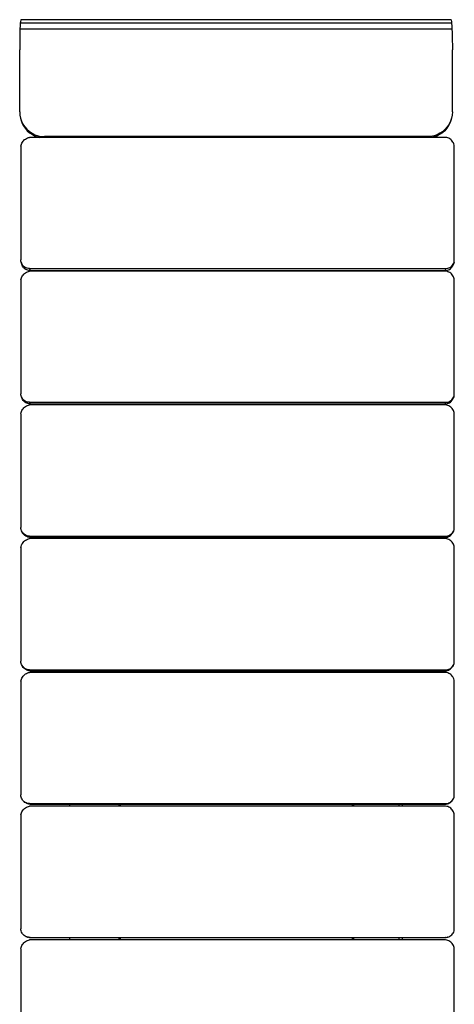
# Model space of a CAD drawing. Units: inches. Extents: x -28 to 28, y -125 to 125.
# Drawn here: x -28 to 28, y 0 to 125 of the extents above; entities that cross this region are included whole.
import ezdxf

# ---------------------------------------------------------------- set-up
doc = ezdxf.new("R2010")
doc.units = ezdxf.units.IN
doc.header["$MEASUREMENT"] = 0

# ---------------------------------------------------------------- blocks, each defined once
blk = doc.blocks.new('0925')
for p, q in [((27.25, 125.04), (-27.45, 125.04)), ((27.25, 125.04), (27.28, 124.97)), ((-27.57, 123.84), (-27.58, 123.44)), ((-27.55, 124.26), (-27.57, 123.88)), ((-27.57, 123.88), (-27.57, 123.84)), ((27.36, 123.84), (-27.57, 123.84)), ((-27.53, 124.57), (-27.55, 124.26)), ((-27.5, 124.81), (-27.53, 124.59)), ((-27.53, 124.59), (-27.53, 124.57)), ((27.32, 124.59), (-27.53, 124.59)), ((-27.48, 124.97), (-27.5, 124.81)), ((-27.45, 125.04), (-27.48, 124.97)), ((27.28, 124.97), (27.3, 124.81)), ((27.3, 124.81), (27.32, 124.59)), ((27.32, 124.59), (27.32, 124.57)), ((27.32, 124.57), (27.34, 124.26)), ((27.34, 124.26), (27.36, 123.88)), ((27.36, 123.88), (27.36, 123.84)), ((27.36, 123.84), (27.38, 123.44)), ((-27.58, 123.44), (-27.6, 122.94)), ((-27.6, 122.94), (-27.6, 122.4)), ((27.38, 123.44), (27.39, 122.94)), ((27.39, 122.94), (27.4, 122.4)), ((-27.6, 122.4), (-27.61, 121.82)), ((-27.61, 121.82), (-27.61, 121.21)), ((27.4, 122.4), (27.41, 121.82)), ((27.41, 121.82), (27.41, 121.21)), ((-27.61, 113.35), (-27.61, 121.21)), ((27.41, 113.35), (27.41, 121.21)), ((-27.61, 113.35), (-27.58, 112.94)), ((-27.58, 112.94), (-27.5, 112.53)), ((27.38, 112.94), (27.3, 112.53)), ((27.41, 113.35), (27.38, 112.94)), ((-27.5, 112.53), (-27.37, 112.15)), ((-27.5, 112.53), (-27.46, 112.36)), ((-27.46, 112.36), (-27.33, 111.97)), ((-27.37, 112.15), (-27.19, 111.78)), ((-27.33, 111.97), (-27.15, 111.6)), ((-27.19, 111.78), (-26.96, 111.43)), ((-27.15, 111.6), (-26.92, 111.26)), ((-26.96, 111.43), (-26.69, 111.13)), ((26.76, 111.43), (26.49, 111.13)), ((26.94, 111.6), (26.72, 111.26)), ((26.99, 111.78), (26.76, 111.43)), ((27.13, 111.97), (26.94, 111.6)), ((27.17, 112.15), (26.99, 111.78)), ((27.26, 112.36), (27.13, 111.97)), ((27.3, 112.53), (27.17, 112.15)), ((27.3, 112.53), (27.26, 112.36)), ((-26.92, 111.26), (-26.65, 110.95)), ((-26.69, 111.13), (-26.38, 110.85)), ((-26.65, 110.95), (-26.34, 110.68)), ((-26.62, 110.02), (-26.49, 110.07)), ((-26.49, 110.07), (-26.36, 110.1)), ((-26.38, 110.85), (-26.04, 110.63)), ((-25.18, 110.1), (-26.36, 110.1)), ((-26.34, 110.68), (-26, 110.45)), ((-26.04, 110.63), (-25.67, 110.44)), ((-26, 110.45), (-25.63, 110.27)), ((-25.67, 110.44), (-25.28, 110.31)), ((-25.63, 110.27), (-25.24, 110.14)), ((-25.28, 110.31), (-24.88, 110.23)), ((-25.24, 110.14), (-25.18, 110.13)), ((-25.18, 110.13), (-25.18, 110.1)), ((-25.18, 110.13), (-25.03, 110.1)), ((-25.03, 110.1), (-25.18, 110.1)), ((-24.44, 110.1), (-25.03, 110.1)), ((-24.88, 110.23), (-24.47, 110.2)), ((24.26, 110.2), (-24.47, 110.2)), ((-24.47, 110.2), (-24.44, 110.1)), ((24.24, 110.1), (-24.44, 110.1)), ((24.26, 110.2), (24.24, 110.1)), ((24.82, 110.1), (24.24, 110.1)), ((24.67, 110.23), (24.26, 110.2)), ((25.08, 110.31), (24.67, 110.23)), ((24.99, 110.13), (24.82, 110.1)), ((24.99, 110.1), (24.82, 110.1)), ((25.04, 110.14), (24.99, 110.13)), ((24.99, 110.13), (24.99, 110.1)), ((26.56, 110.1), (24.99, 110.1)), ((25.43, 110.27), (25.04, 110.14)), ((25.47, 110.44), (25.08, 110.31)), ((25.79, 110.45), (25.43, 110.27)), ((25.83, 110.63), (25.47, 110.44)), ((26.14, 110.68), (25.79, 110.45)), ((26.18, 110.85), (25.83, 110.63)), ((26.44, 110.95), (26.14, 110.68)), ((26.49, 111.13), (26.18, 110.85)), ((26.72, 111.26), (26.44, 110.95)), ((26.7, 110.07), (26.56, 110.1)), ((26.83, 110.03), (26.7, 110.07)), ((-27.46, 108.98), (-27.43, 109.12)), ((-27.46, 108.98), (-27.46, 94.53)), ((-27.43, 109.12), (-27.39, 109.25)), ((-27.39, 109.25), (-27.33, 109.38)), ((-27.33, 109.38), (-27.26, 109.5)), ((-27.26, 109.5), (-27.18, 109.61)), ((-27.18, 109.61), (-27.09, 109.71)), ((-27.09, 109.71), (-26.98, 109.81)), ((-26.98, 109.81), (-26.87, 109.89)), ((-26.87, 109.89), (-26.75, 109.96)), ((-26.75, 109.96), (-26.62, 110.02)), ((26.96, 109.98), (26.83, 110.03)), ((27.08, 109.91), (26.96, 109.98)), ((27.2, 109.83), (27.08, 109.91)), ((27.3, 109.73), (27.2, 109.83)), ((27.39, 109.63), (27.3, 109.73)), ((27.48, 109.51), (27.39, 109.63)), ((27.54, 109.39), (27.48, 109.51)), ((27.6, 109.26), (27.54, 109.39)), ((27.64, 109.13), (27.6, 109.26)), ((27.66, 108.99), (27.64, 109.13)), ((27.66, 94.53), (27.66, 108.99)), ((-27.45, 94.39), (-27.46, 94.53)), ((-27.42, 94.25), (-27.45, 94.39)), ((-27.42, 94.25), (-27.35, 94.01)), ((-27.37, 94.11), (-27.42, 94.25)), ((-27.31, 93.98), (-27.37, 94.11)), ((-27.3, 93.87), (-27.35, 94.01)), ((-27.23, 93.86), (-27.31, 93.98)), ((-27.24, 93.74), (-27.3, 93.87)), ((-27.13, 93.75), (-27.23, 93.86)), ((27.34, 93.75), (27.43, 93.86)), ((27.43, 93.86), (27.52, 93.98)), ((27.44, 93.74), (27.51, 93.87)), ((27.51, 93.87), (27.55, 94.01)), ((27.52, 93.98), (27.58, 94.11)), ((27.63, 94.25), (27.55, 94.01)), ((27.58, 94.11), (27.63, 94.25)), ((27.63, 94.25), (27.65, 94.39)), ((27.65, 94.39), (27.66, 94.53)), ((-27.26, 92.51), (-27.18, 92.62)), ((-27.16, 93.62), (-27.24, 93.74)), ((-27.18, 92.62), (-27.09, 92.73)), ((-27.06, 93.51), (-27.16, 93.62)), ((-27.03, 93.66), (-27.13, 93.75)), ((-27.09, 92.73), (-26.98, 92.82)), ((-26.96, 93.42), (-27.06, 93.51)), ((-26.91, 93.58), (-27.03, 93.66)), ((-26.98, 92.82), (-26.87, 92.91)), ((-26.84, 93.34), (-26.96, 93.42)), ((-26.78, 93.52), (-26.91, 93.58)), ((-26.87, 92.91), (-26.75, 92.98)), ((-26.71, 93.27), (-26.84, 93.34)), ((-26.64, 93.47), (-26.78, 93.52)), ((-26.75, 92.98), (-26.62, 93.04)), ((-26.57, 93.23), (-26.71, 93.27)), ((-26.5, 93.44), (-26.64, 93.47)), ((-26.62, 93.04), (-26.49, 93.08)), ((-26.43, 93.2), (-26.57, 93.23)), ((-26.36, 93.43), (-26.5, 93.44)), ((-26.49, 93.08), (-26.36, 93.11)), ((-26.29, 93.19), (-26.43, 93.2)), ((-26.36, 93.43), (-26.29, 93.19)), ((-26.36, 93.43), (26.56, 93.43)), ((-21.28, 93.11), (-26.36, 93.11)), ((-26.29, 93.19), (-21.28, 93.19)), ((-21.28, 93.19), (-21.28, 93.11)), ((-21.28, 93.19), (-15, 93.19)), ((-15, 93.11), (-21.28, 93.11)), ((-15, 93.19), (-15, 93.11)), ((-15, 93.19), (-14.84, 93.19)), ((-14.84, 93.11), (-15, 93.11)), ((-14.84, 93.19), (-14.84, 93.11)), ((-14.84, 93.19), (14.67, 93.19)), ((14.67, 93.11), (-14.84, 93.11)), ((14.67, 93.19), (14.67, 93.11)), ((14.67, 93.19), (14.82, 93.19)), ((14.82, 93.11), (14.67, 93.11)), ((14.82, 93.19), (14.82, 93.11)), ((14.82, 93.19), (20.63, 93.19)), ((20.63, 93.11), (14.82, 93.11)), ((20.63, 93.11), (20.63, 93.19)), ((20.63, 93.19), (21.08, 93.19)), ((21.08, 93.11), (20.63, 93.11)), ((21.08, 93.11), (21.08, 93.19)), ((21.08, 93.19), (26.49, 93.19)), ((26.56, 93.11), (21.08, 93.11)), ((26.56, 93.43), (26.49, 93.19)), ((26.49, 93.19), (26.64, 93.2)), ((26.56, 93.43), (26.7, 93.44)), ((26.7, 93.09), (26.56, 93.11)), ((26.64, 93.2), (26.78, 93.23)), ((26.7, 93.44), (26.85, 93.47)), ((26.83, 93.04), (26.7, 93.09)), ((26.78, 93.23), (26.91, 93.27)), ((26.96, 92.99), (26.83, 93.04)), ((26.85, 93.47), (26.98, 93.52)), ((26.91, 93.27), (27.04, 93.34)), ((27.08, 92.92), (26.96, 92.99)), ((26.98, 93.52), (27.11, 93.58)), ((27.04, 93.34), (27.16, 93.42)), ((27.2, 92.84), (27.08, 92.92)), ((27.11, 93.58), (27.23, 93.66)), ((27.16, 93.42), (27.27, 93.51)), ((27.3, 92.75), (27.2, 92.84)), ((27.23, 93.66), (27.34, 93.75)), ((27.27, 93.51), (27.36, 93.62)), ((27.39, 92.64), (27.3, 92.75)), ((27.36, 93.62), (27.44, 93.74)), ((27.48, 92.53), (27.39, 92.64)), ((-27.46, 91.99), (-27.43, 92.13)), ((-27.46, 91.99), (-27.46, 77.55)), ((-27.43, 92.13), (-27.39, 92.26)), ((-27.39, 92.26), (-27.33, 92.39)), ((-27.33, 92.39), (-27.26, 92.51)), ((27.54, 92.4), (27.48, 92.53)), ((27.6, 92.27), (27.54, 92.4)), ((27.64, 92.14), (27.6, 92.27)), ((27.66, 92), (27.64, 92.14)), ((27.66, 77.55), (27.66, 92)), ((-27.45, 77.4), (-27.46, 77.55)), ((27.65, 77.4), (27.66, 77.55)), ((-27.42, 77.26), (-27.45, 77.4)), ((-27.37, 77.13), (-27.42, 77.26)), ((-27.31, 77), (-27.37, 77.13)), ((-27.37, 77.13), (-27.3, 76.93)), ((-27.23, 76.88), (-27.31, 77)), ((-27.24, 76.8), (-27.3, 76.93)), ((-27.16, 76.68), (-27.24, 76.8)), ((-27.13, 76.77), (-27.23, 76.88)), ((-27.06, 76.57), (-27.16, 76.68)), ((-27.03, 76.67), (-27.13, 76.77)), ((-26.96, 76.47), (-27.06, 76.57)), ((-26.91, 76.59), (-27.03, 76.67)), ((-26.84, 76.39), (-26.96, 76.47)), ((-26.78, 76.53), (-26.91, 76.59)), ((-26.71, 76.33), (-26.84, 76.39)), ((-26.64, 76.48), (-26.78, 76.53)), ((-26.57, 76.29), (-26.71, 76.33)), ((-26.5, 76.45), (-26.64, 76.48)), ((-26.43, 76.26), (-26.57, 76.29)), ((-26.36, 76.45), (-26.5, 76.45)), ((-26.36, 76.45), (26.56, 76.45)), ((-26.36, 76.45), (-26.29, 76.25)), ((26.56, 76.45), (26.49, 76.25)), ((26.56, 76.45), (26.7, 76.45)), ((26.64, 76.26), (26.78, 76.29)), ((26.7, 76.45), (26.85, 76.48)), ((26.78, 76.29), (26.91, 76.33)), ((26.85, 76.48), (26.98, 76.53)), ((26.91, 76.33), (27.04, 76.39)), ((26.98, 76.53), (27.11, 76.59)), ((27.04, 76.39), (27.16, 76.47)), ((27.11, 76.59), (27.23, 76.67)), ((27.16, 76.47), (27.27, 76.57)), ((27.23, 76.67), (27.34, 76.77)), ((27.27, 76.57), (27.36, 76.68)), ((27.34, 76.77), (27.43, 76.88)), ((27.36, 76.68), (27.44, 76.8)), ((27.43, 76.88), (27.52, 77)), ((27.44, 76.8), (27.51, 76.93)), ((27.58, 77.13), (27.51, 76.93)), ((27.52, 77), (27.58, 77.13)), ((27.58, 77.13), (27.63, 77.26)), ((27.63, 77.26), (27.65, 77.4)), ((-27.46, 75.01), (-27.43, 75.14)), ((-27.43, 75.14), (-27.39, 75.28)), ((-27.39, 75.28), (-27.33, 75.4)), ((-27.33, 75.4), (-27.26, 75.52)), ((-27.26, 75.52), (-27.18, 75.64)), ((-27.18, 75.64), (-27.09, 75.74)), ((-27.09, 75.74), (-26.98, 75.84)), ((-26.98, 75.84), (-26.87, 75.92)), ((-26.87, 75.92), (-26.75, 75.99)), ((-26.75, 75.99), (-26.62, 76.05)), ((-26.62, 76.05), (-26.49, 76.09)), ((-26.49, 76.09), (-26.36, 76.12)), ((-26.29, 76.25), (-26.43, 76.26)), ((-21.28, 76.12), (-26.36, 76.12)), ((-26.29, 76.25), (-21.28, 76.25)), ((-21.28, 76.25), (-21.28, 76.12)), ((-21.28, 76.25), (-15, 76.25)), ((-15, 76.12), (-21.28, 76.12)), ((-15, 76.25), (-15, 76.12)), ((-15, 76.25), (-14.84, 76.25)), ((-14.84, 76.12), (-15, 76.12)), ((-14.84, 76.25), (-14.84, 76.12)), ((-14.84, 76.25), (14.67, 76.25)), ((14.67, 76.12), (-14.84, 76.12)), ((14.67, 76.25), (14.67, 76.12)), ((14.67, 76.25), (14.82, 76.25)), ((14.82, 76.12), (14.67, 76.12)), ((14.82, 76.25), (14.82, 76.12)), ((14.82, 76.25), (20.63, 76.25)), ((20.63, 76.12), (14.82, 76.12)), ((20.63, 76.12), (20.63, 76.25)), ((20.63, 76.25), (21.08, 76.25)), ((21.08, 76.13), (20.63, 76.12)), ((21.08, 76.13), (21.08, 76.25)), ((21.08, 76.25), (26.49, 76.25)), ((26.56, 76.12), (21.08, 76.13)), ((26.49, 76.25), (26.64, 76.26)), ((26.7, 76.1), (26.56, 76.12)), ((26.83, 76.06), (26.7, 76.1)), ((26.96, 76), (26.83, 76.06)), ((27.08, 75.93), (26.96, 76)), ((27.2, 75.85), (27.08, 75.93)), ((27.3, 75.76), (27.2, 75.85)), ((27.39, 75.65), (27.3, 75.76)), ((27.48, 75.54), (27.39, 75.65)), ((27.54, 75.42), (27.48, 75.54)), ((27.6, 75.29), (27.54, 75.42)), ((27.64, 75.15), (27.6, 75.29)), ((27.66, 75.02), (27.64, 75.15)), ((-27.46, 75.01), (-27.46, 60.56)), ((27.66, 60.56), (27.66, 75.02)), ((-27.45, 60.42), (-27.46, 60.56)), ((-27.42, 60.28), (-27.45, 60.42)), ((-27.37, 60.14), (-27.42, 60.28)), ((-27.31, 60.01), (-27.37, 60.14)), ((-27.37, 60.14), (-27.3, 59.98)), ((27.58, 60.14), (27.51, 59.98)), ((27.52, 60.01), (27.58, 60.14)), ((27.58, 60.14), (27.63, 60.28)), ((27.63, 60.28), (27.65, 60.42)), ((27.65, 60.42), (27.66, 60.56)), ((-27.23, 59.89), (-27.31, 60.01)), ((-27.24, 59.85), (-27.3, 59.98)), ((-27.16, 59.74), (-27.24, 59.85)), ((-27.13, 59.78), (-27.23, 59.89)), ((-27.06, 59.63), (-27.16, 59.74)), ((-27.03, 59.69), (-27.13, 59.78)), ((-27.09, 58.76), (-26.98, 58.85)), ((-26.96, 59.53), (-27.06, 59.63)), ((-26.91, 59.61), (-27.03, 59.69)), ((-26.98, 58.85), (-26.87, 58.93)), ((-26.84, 59.45), (-26.96, 59.53)), ((-26.78, 59.54), (-26.91, 59.61)), ((-26.87, 58.93), (-26.75, 59)), ((-26.71, 59.39), (-26.84, 59.45)), ((-26.64, 59.5), (-26.78, 59.54)), ((-26.75, 59), (-26.62, 59.06)), ((-26.57, 59.34), (-26.71, 59.39)), ((-26.5, 59.47), (-26.64, 59.5)), ((-26.62, 59.06), (-26.49, 59.11)), ((-26.43, 59.31), (-26.57, 59.34)), ((-26.36, 59.46), (-26.5, 59.47)), ((-26.49, 59.11), (-26.36, 59.14)), ((-26.29, 59.31), (-26.43, 59.31)), ((-26.36, 59.46), (26.56, 59.46)), ((-26.36, 59.46), (-26.29, 59.31)), ((-21.28, 59.14), (-26.36, 59.14)), ((-26.29, 59.31), (-21.28, 59.31)), ((-21.28, 59.31), (-21.28, 59.14)), ((-21.28, 59.31), (-15, 59.31)), ((-15, 59.14), (-21.28, 59.14)), ((-15, 59.31), (-15, 59.14)), ((-15, 59.31), (-14.84, 59.31)), ((-14.84, 59.14), (-15, 59.14)), ((-14.84, 59.31), (-14.84, 59.14)), ((-14.84, 59.31), (14.67, 59.31)), ((14.67, 59.14), (-14.84, 59.14)), ((14.67, 59.31), (14.67, 59.14)), ((14.67, 59.31), (14.82, 59.31)), ((14.82, 59.14), (14.67, 59.14)), ((14.82, 59.31), (14.82, 59.14)), ((14.82, 59.31), (20.63, 59.31)), ((20.63, 59.14), (14.82, 59.14)), ((20.63, 59.14), (20.63, 59.31)), ((20.63, 59.31), (21.08, 59.31)), ((21.08, 59.14), (20.63, 59.14)), ((21.08, 59.14), (21.08, 59.31)), ((21.08, 59.31), (26.49, 59.31)), ((26.56, 59.14), (21.08, 59.14)), ((26.56, 59.46), (26.49, 59.31)), ((26.49, 59.31), (26.64, 59.31)), ((26.56, 59.46), (26.7, 59.47)), ((26.7, 59.11), (26.56, 59.14)), ((26.64, 59.31), (26.78, 59.34)), ((26.7, 59.47), (26.85, 59.5)), ((26.83, 59.07), (26.7, 59.11)), ((26.78, 59.34), (26.91, 59.39)), ((26.96, 59.02), (26.83, 59.07)), ((26.85, 59.5), (26.98, 59.54)), ((26.91, 59.39), (27.04, 59.45)), ((27.08, 58.95), (26.96, 59.02)), ((26.98, 59.54), (27.11, 59.61)), ((27.04, 59.45), (27.16, 59.53)), ((27.2, 58.87), (27.08, 58.95)), ((27.11, 59.61), (27.23, 59.69)), ((27.16, 59.53), (27.27, 59.63)), ((27.3, 58.77), (27.2, 58.87)), ((27.23, 59.69), (27.34, 59.78)), ((27.27, 59.63), (27.36, 59.74)), ((27.39, 58.67), (27.3, 58.77)), ((27.34, 59.78), (27.43, 59.89)), ((27.36, 59.74), (27.44, 59.85)), ((27.43, 59.89), (27.52, 60.01)), ((27.44, 59.85), (27.51, 59.98)), ((-27.46, 58.02), (-27.43, 58.16)), ((-27.46, 58.02), (-27.46, 43.57)), ((-27.43, 58.16), (-27.39, 58.29)), ((-27.39, 58.29), (-27.33, 58.42)), ((-27.33, 58.42), (-27.26, 58.54)), ((-27.26, 58.54), (-27.18, 58.65)), ((-27.18, 58.65), (-27.09, 58.76)), ((27.48, 58.55), (27.39, 58.67)), ((27.54, 58.43), (27.48, 58.55)), ((27.6, 58.3), (27.54, 58.43)), ((27.64, 58.17), (27.6, 58.3)), ((27.66, 58.03), (27.64, 58.17)), ((27.66, 43.57), (27.66, 58.03)), ((-27.45, 43.43), (-27.46, 43.57)), ((-27.42, 43.29), (-27.45, 43.43)), ((-27.37, 43.15), (-27.42, 43.29)), ((-27.31, 43.02), (-27.37, 43.15)), ((-27.23, 42.9), (-27.31, 43.02)), ((-27.31, 43.02), (-27.24, 42.91)), ((-27.16, 42.79), (-27.24, 42.91)), ((-27.13, 42.8), (-27.23, 42.9)), ((-27.06, 42.68), (-27.16, 42.79)), ((-27.03, 42.7), (-27.13, 42.8)), ((-26.96, 42.59), (-27.06, 42.68)), ((-26.91, 42.62), (-27.03, 42.7)), ((-26.84, 42.51), (-26.96, 42.59)), ((-26.78, 42.56), (-26.91, 42.62)), ((-26.64, 42.51), (-26.78, 42.56)), ((26.85, 42.51), (26.98, 42.56)), ((26.98, 42.56), (27.11, 42.62)), ((27.04, 42.51), (27.16, 42.59)), ((27.11, 42.62), (27.23, 42.7)), ((27.16, 42.59), (27.27, 42.68)), ((27.23, 42.7), (27.34, 42.8)), ((27.27, 42.68), (27.36, 42.79)), ((27.34, 42.8), (27.43, 42.9)), ((27.36, 42.79), (27.44, 42.91)), ((27.43, 42.9), (27.52, 43.02)), ((27.52, 43.02), (27.44, 42.91)), ((27.52, 43.02), (27.58, 43.15)), ((27.58, 43.15), (27.63, 43.29)), ((27.63, 43.29), (27.65, 43.43)), ((27.65, 43.43), (27.66, 43.57)), ((-27.43, 41.17), (-27.39, 41.3)), ((-27.39, 41.3), (-27.33, 41.43)), ((-27.33, 41.43), (-27.26, 41.55)), ((-27.26, 41.55), (-27.18, 41.66)), ((-27.18, 41.66), (-27.09, 41.77)), ((-27.09, 41.77), (-26.98, 41.86)), ((-26.98, 41.86), (-26.87, 41.95)), ((-26.87, 41.95), (-26.75, 42.02)), ((-26.71, 42.45), (-26.84, 42.51)), ((-26.75, 42.02), (-26.62, 42.08)), ((-26.57, 42.4), (-26.71, 42.45)), ((-26.5, 42.48), (-26.64, 42.51)), ((-26.62, 42.08), (-26.49, 42.12)), ((-26.43, 42.37), (-26.57, 42.4)), ((-26.36, 42.47), (-26.5, 42.48)), ((-26.49, 42.12), (-26.36, 42.15)), ((-26.29, 42.36), (-26.43, 42.37)), ((-26.36, 42.47), (26.56, 42.47)), ((-26.36, 42.47), (-26.29, 42.36)), ((-21.28, 42.15), (-26.36, 42.15)), ((-26.29, 42.36), (-21.28, 42.36)), ((-21.28, 42.36), (-21.28, 42.15)), ((-21.28, 42.36), (-15, 42.36)), ((-15, 42.15), (-21.28, 42.15)), ((-15, 42.36), (-15, 42.15)), ((-15, 42.36), (-14.84, 42.36)), ((-14.84, 42.15), (-15, 42.15)), ((-14.84, 42.36), (-14.84, 42.15)), ((-14.84, 42.36), (14.67, 42.36)), ((14.67, 42.15), (-14.84, 42.15)), ((14.67, 42.36), (14.67, 42.15)), ((14.67, 42.36), (14.82, 42.36)), ((14.82, 42.15), (14.67, 42.15)), ((14.82, 42.36), (14.82, 42.15)), ((14.82, 42.36), (20.63, 42.36)), ((20.63, 42.15), (14.82, 42.15)), ((20.63, 42.15), (20.63, 42.36)), ((20.63, 42.36), (21.08, 42.36)), ((21.08, 42.15), (20.63, 42.15)), ((21.08, 42.15), (21.08, 42.36)), ((21.08, 42.36), (26.49, 42.36)), ((26.56, 42.15), (21.08, 42.15)), ((26.56, 42.47), (26.49, 42.36)), ((26.49, 42.36), (26.64, 42.37)), ((26.56, 42.47), (26.7, 42.48)), ((26.7, 42.13), (26.56, 42.15)), ((26.64, 42.37), (26.78, 42.4)), ((26.7, 42.48), (26.85, 42.51)), ((26.83, 42.09), (26.7, 42.13)), ((26.78, 42.4), (26.91, 42.45)), ((26.96, 42.03), (26.83, 42.09)), ((26.91, 42.45), (27.04, 42.51)), ((27.08, 41.96), (26.96, 42.03)), ((27.2, 41.88), (27.08, 41.96)), ((27.3, 41.79), (27.2, 41.88)), ((27.39, 41.68), (27.3, 41.79)), ((27.48, 41.57), (27.39, 41.68)), ((27.54, 41.44), (27.48, 41.57)), ((27.6, 41.32), (27.54, 41.44)), ((27.64, 41.18), (27.6, 41.32)), ((-27.46, 41.03), (-27.43, 41.17)), ((-27.46, 41.03), (-27.46, 26.59)), ((27.66, 41.04), (27.64, 41.18)), ((27.66, 26.59), (27.66, 41.04)), ((-27.45, 26.44), (-27.46, 26.59)), ((-27.42, 26.3), (-27.45, 26.44)), ((-27.37, 26.17), (-27.42, 26.3)), ((27.58, 26.17), (27.63, 26.3)), ((27.63, 26.3), (27.65, 26.44)), ((27.65, 26.44), (27.66, 26.59)), ((-27.31, 26.04), (-27.37, 26.17)), ((-27.23, 25.92), (-27.31, 26.04)), ((-27.13, 25.81), (-27.23, 25.92)), ((-27.03, 25.71), (-27.13, 25.81)), ((-27.13, 25.81), (-27.06, 25.74)), ((-26.96, 25.65), (-27.06, 25.74)), ((-26.91, 25.63), (-27.03, 25.71)), ((-26.84, 25.57), (-26.96, 25.65)), ((-26.78, 25.57), (-26.91, 25.63)), ((-26.87, 24.96), (-26.75, 25.03)), ((-26.71, 25.5), (-26.84, 25.57)), ((-26.64, 25.52), (-26.78, 25.57)), ((-26.75, 25.03), (-26.62, 25.09)), ((-26.57, 25.46), (-26.71, 25.5)), ((-26.5, 25.5), (-26.64, 25.52)), ((-26.62, 25.09), (-26.49, 25.13)), ((-26.43, 25.43), (-26.57, 25.46)), ((-26.36, 25.49), (-26.5, 25.5)), ((-26.49, 25.13), (-26.36, 25.17)), ((-26.29, 25.42), (-26.43, 25.43)), ((-26.36, 25.49), (26.56, 25.49)), ((-26.36, 25.49), (-26.29, 25.42)), ((-21.28, 25.17), (-26.36, 25.17)), ((-26.29, 25.42), (-21.28, 25.42)), ((-21.28, 25.42), (-21.28, 25.17)), ((-21.28, 25.42), (-15, 25.42)), ((-15, 25.17), (-21.28, 25.17)), ((-15, 25.42), (-15, 25.17)), ((-15, 25.42), (-14.84, 25.42)), ((-14.84, 25.17), (-15, 25.17)), ((-14.84, 25.42), (-14.84, 25.17)), ((-14.84, 25.42), (14.67, 25.42)), ((14.67, 25.17), (-14.84, 25.17)), ((14.67, 25.42), (14.67, 25.17)), ((14.67, 25.42), (14.82, 25.42)), ((14.82, 25.17), (14.67, 25.17)), ((14.82, 25.42), (14.82, 25.17)), ((14.82, 25.42), (20.63, 25.42)), ((20.63, 25.17), (14.82, 25.17)), ((20.63, 25.17), (20.63, 25.42)), ((20.63, 25.42), (21.08, 25.42)), ((21.08, 25.17), (20.63, 25.17)), ((21.08, 25.17), (21.08, 25.42)), ((21.08, 25.42), (26.49, 25.42)), ((26.56, 25.17), (21.08, 25.17)), ((26.56, 25.49), (26.49, 25.42)), ((26.49, 25.42), (26.64, 25.43)), ((26.56, 25.49), (26.7, 25.5)), ((26.7, 25.14), (26.56, 25.17)), ((26.64, 25.43), (26.78, 25.46)), ((26.7, 25.5), (26.85, 25.52)), ((26.83, 25.1), (26.7, 25.14)), ((26.78, 25.46), (26.91, 25.5)), ((26.96, 25.04), (26.83, 25.1)), ((26.85, 25.52), (26.98, 25.57)), ((26.91, 25.5), (27.04, 25.57)), ((27.08, 24.98), (26.96, 25.04)), ((26.98, 25.57), (27.11, 25.63)), ((27.04, 25.57), (27.16, 25.65)), ((27.11, 25.63), (27.23, 25.71)), ((27.16, 25.65), (27.27, 25.74)), ((27.23, 25.71), (27.34, 25.81)), ((27.34, 25.81), (27.27, 25.74)), ((27.34, 25.81), (27.43, 25.92)), ((27.43, 25.92), (27.52, 26.04)), ((27.52, 26.04), (27.58, 26.17)), ((-27.46, 24.05), (-27.43, 24.18)), ((-27.46, 24.05), (-27.46, 9.6)), ((-27.43, 24.18), (-27.39, 24.32)), ((-27.39, 24.32), (-27.33, 24.44)), ((-27.33, 24.44), (-27.26, 24.56)), ((-27.26, 24.56), (-27.18, 24.68)), ((-27.18, 24.68), (-27.09, 24.78)), ((-27.09, 24.78), (-26.98, 24.88)), ((-26.98, 24.88), (-26.87, 24.96)), ((27.2, 24.89), (27.08, 24.98)), ((27.3, 24.8), (27.2, 24.89)), ((27.39, 24.69), (27.3, 24.8)), ((27.48, 24.58), (27.39, 24.69)), ((27.54, 24.46), (27.48, 24.58)), ((27.6, 24.33), (27.54, 24.46)), ((27.64, 24.19), (27.6, 24.33)), ((27.66, 24.06), (27.64, 24.19)), ((27.66, 9.6), (27.66, 24.06)), ((-27.45, 9.46), (-27.46, 9.6)), ((-27.42, 9.32), (-27.45, 9.46)), ((-27.37, 9.18), (-27.42, 9.32)), ((-27.31, 9.05), (-27.37, 9.18)), ((-27.23, 8.93), (-27.31, 9.05)), ((-27.13, 8.82), (-27.23, 8.93)), ((-27.03, 8.73), (-27.13, 8.82)), ((27.23, 8.73), (27.34, 8.82)), ((27.34, 8.82), (27.43, 8.93)), ((27.43, 8.93), (27.52, 9.05)), ((27.52, 9.05), (27.58, 9.18)), ((27.58, 9.18), (27.63, 9.32)), ((27.63, 9.32), (27.65, 9.46)), ((27.65, 9.46), (27.66, 9.6)), ((-27.33, 7.46), (-27.26, 7.58)), ((-27.26, 7.58), (-27.18, 7.69)), ((-27.18, 7.69), (-27.09, 7.8)), ((-27.09, 7.8), (-26.98, 7.89)), ((-26.91, 8.65), (-27.03, 8.73)), ((-26.98, 7.89), (-26.87, 7.97)), ((-26.78, 8.58), (-26.91, 8.65)), ((-26.87, 7.97), (-26.75, 8.04)), ((-26.71, 8.56), (-26.78, 8.58)), ((-26.75, 8.04), (-26.62, 8.1)), ((-26.64, 8.54), (-26.71, 8.56)), ((-26.63, 8.54), (-26.64, 8.54)), ((-26.5, 8.51), (-26.63, 8.54)), ((-26.63, 8.54), (-26.57, 8.51)), ((-26.62, 8.1), (-26.49, 8.15)), ((-26.43, 8.49), (-26.57, 8.51)), ((-26.36, 8.5), (-26.5, 8.51)), ((-26.49, 8.15), (-26.36, 8.18)), ((-26.29, 8.48), (-26.43, 8.49)), ((-26.36, 8.5), (26.56, 8.5)), ((-26.36, 8.5), (-26.29, 8.48)), ((-21.28, 8.18), (-26.36, 8.18)), ((-26.29, 8.48), (-21.28, 8.48)), ((-21.28, 8.48), (-21.28, 8.18)), ((-21.28, 8.48), (-15, 8.48)), ((-15, 8.18), (-21.28, 8.18)), ((-15, 8.48), (-15, 8.18)), ((-15, 8.48), (-14.84, 8.48)), ((-14.84, 8.18), (-15, 8.18)), ((-14.84, 8.48), (-14.84, 8.18)), ((-14.84, 8.48), (14.67, 8.48)), ((14.67, 8.18), (-14.84, 8.18)), ((14.67, 8.48), (14.67, 8.18)), ((14.67, 8.48), (14.82, 8.48)), ((14.82, 8.18), (14.67, 8.18)), ((14.82, 8.48), (14.82, 8.18)), ((14.82, 8.48), (20.63, 8.48)), ((20.63, 8.18), (14.82, 8.18)), ((20.63, 8.18), (20.63, 8.48)), ((20.63, 8.48), (21.08, 8.48)), ((21.08, 8.18), (20.63, 8.18)), ((21.08, 8.18), (21.08, 8.48)), ((21.08, 8.48), (26.49, 8.48)), ((26.56, 8.18), (21.08, 8.18)), ((26.56, 8.5), (26.49, 8.48)), ((26.49, 8.48), (26.64, 8.49)), ((26.56, 8.5), (26.7, 8.51)), ((26.7, 8.15), (26.56, 8.18)), ((26.64, 8.49), (26.78, 8.51)), ((26.7, 8.51), (26.85, 8.54)), ((26.83, 8.11), (26.7, 8.15)), ((26.85, 8.54), (26.78, 8.51)), ((26.96, 8.06), (26.83, 8.11)), ((26.85, 8.54), (26.98, 8.58)), ((27.08, 7.99), (26.96, 8.06)), ((26.98, 8.58), (27.11, 8.65)), ((27.2, 7.91), (27.08, 7.99)), ((27.11, 8.65), (27.23, 8.73)), ((27.3, 7.81), (27.2, 7.91)), ((27.39, 7.71), (27.3, 7.81)), ((27.48, 7.59), (27.39, 7.71)), ((27.54, 7.47), (27.48, 7.59)), ((-27.46, 7.06), (-27.43, 7.2)), ((-27.46, 7.06), (-27.46, -7.38)), ((-27.43, 7.2), (-27.39, 7.33)), ((-27.39, 7.33), (-27.33, 7.46)), ((27.6, 7.34), (27.54, 7.47)), ((27.64, 7.21), (27.6, 7.34)), ((27.66, 7.07), (27.64, 7.21)), ((27.66, -7.38), (27.66, 7.07))]:
    blk.add_line(p, q)

msp = doc.modelspace()

# ---------------------------------------------------------------- block references
msp.add_blockref('0925', (0, 0))

doc.saveas('drawing.dxf')
